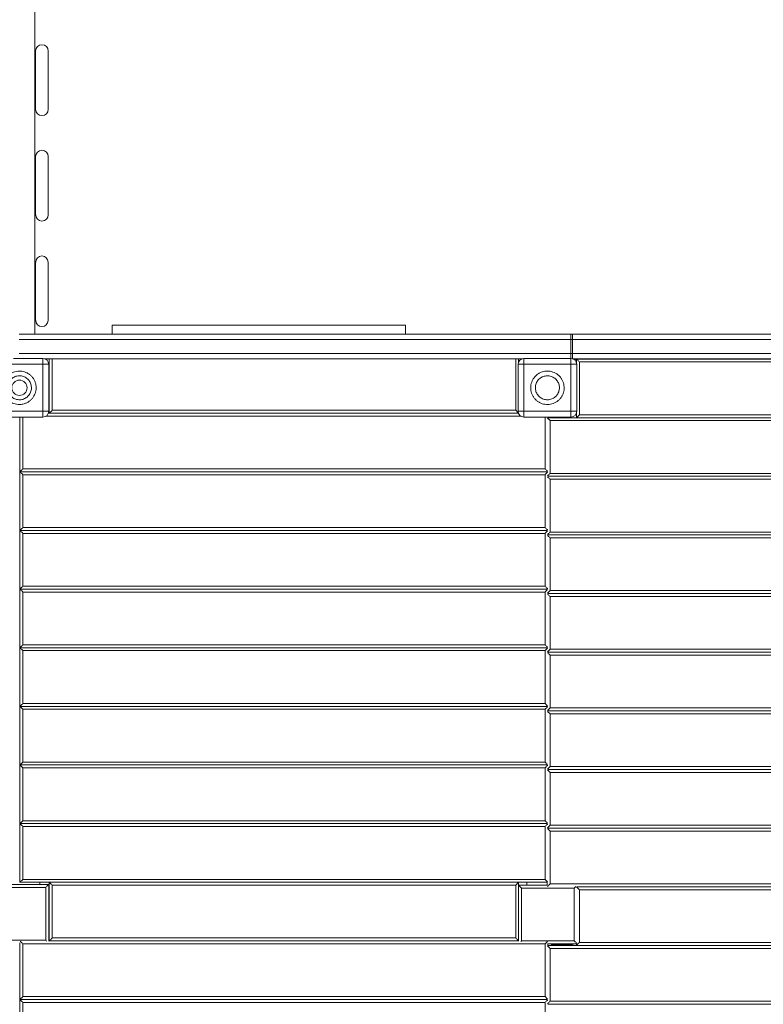
# Model space of a CAD drawing. Units: millimetres. Extents: x 64914 to 82401, y 46558 to 73370.
# Drawn here: x 74142 to 75410, y 67734 to 69413 of the extents above; entities that cross this region are included whole.
import ezdxf

# ---------------------------------------------------------------- set-up
doc = ezdxf.new("R2010")
doc.units = ezdxf.units.MM
doc.header["$LTSCALE"] = 500

msp = doc.modelspace()

# ---------------------------------------------------------------- linework, layer by layer
at = {"color": 7, "linetype": 'Continuous', "lineweight": 15}
for p, q in [((74168.5, 68876.6), (74168.5, 69446.7)), ((74169.6, 69359.3), (74169.6, 69260)), ((74190.9, 69260), (74190.9, 69359.3)), ((74169.6, 69179.3), (74169.6, 69080)), ((74190.9, 69080), (74190.9, 69179.3)), ((74169.6, 68999.3), (74169.6, 68900)), ((74190.9, 68900), (74190.9, 68999.3)), ((74299.8, 68891.6), (74299.8, 68876.6)), ((74299.8, 68891.6), (74799.8, 68891.6)), ((74799.8, 68891.6), (74799.8, 68876.6)), ((75081.8, 68876.6), (74141.8, 68876.6)), ((75081.8, 68867.6), (74141.8, 68867.6)), ((75081.8, 68867.6), (75081.8, 68876.6)), ((75084.8, 68876.6), (75081.8, 68876.6)), ((75084.8, 68867.6), (75081.8, 68867.6)), ((75081.8, 68867.6), (75081.8, 68843.6)), ((75084.8, 68867.6), (75084.8, 68876.6)), ((75522.1, 68876.6), (75084.8, 68876.6)), ((75084.8, 68843.6), (75084.8, 68867.6)), ((75522.1, 68867.6), (75084.8, 68867.6)), ((74131.9, 68835), (74182, 68835)), ((74141.8, 68843.6), (75081.8, 68843.6)), ((74182, 68825), (74182, 68835)), ((74184.6, 68834.6), (74999.4, 68834.6)), ((74192.9, 68741.7), (74192.9, 68834.6)), ((74992.9, 68834.6), (74992.9, 68829.2)), ((75002, 68825), (75002, 68835)), ((75002, 68835), (75082, 68835)), ((75081.8, 68843.6), (75084.8, 68843.6)), ((75081.8, 68835), (75081.8, 68843.6)), ((75082, 68835), (75082, 68825)), ((75084.6, 68834.6), (75084.8, 68834.6)), ((75084.8, 68843.6), (75522.1, 68843.6)), ((75084.8, 68843.6), (75084.8, 68834.6)), ((75084.8, 68834.6), (75522.1, 68834.6)), ((75086.3, 68834), (75091.6, 68834)), ((75091.6, 68834), (76092.4, 68834)), ((75091.6, 68827.8), (75091.6, 68834)), ((74102, 68825), (74182, 68825)), ((74182, 68825), (74192, 68825)), ((74182, 68745), (74182, 68825)), ((74192, 68825), (74192, 68745)), ((75002, 68825), (74992, 68825)), ((74992, 68745), (74992, 68825)), ((75002, 68825), (75082, 68825)), ((75002, 68745), (75002, 68825)), ((75082, 68825), (75092, 68825)), ((75082, 68825), (75082, 68745)), ((75092, 68825), (75092, 68745)), ((75096.6, 68739), (75096.6, 68829)), ((75096.6, 68829), (76087.4, 68829)), ((74987.9, 68746.7), (74197.9, 68746.7)), ((74987.9, 68746.7), (74992.3, 68742.3)), ((74102, 68745), (74182, 68745)), ((74182, 68735), (74102, 68735)), ((74142.9, 68735), (74142.9, 68641.7)), ((74182, 68735), (74182, 68745)), ((74182, 68745), (74192, 68745)), ((74996.4, 68736.7), (74187.6, 68736.7)), ((74192.9, 68741.7), (74191.4, 68741.7)), ((74992.5, 68741.7), (74192.9, 68741.7)), ((75002, 68745), (74992, 68745)), ((75002, 68745), (75002, 68735)), ((75082, 68745), (75002, 68745)), ((75082, 68735), (75002, 68735)), ((75042.4, 68733.2), (75046.6, 68729)), ((75042.9, 68735), (75042.9, 68734)), ((75042.9, 68734), (75091.6, 68734)), ((75046.6, 68729), (76136.6, 68729)), ((75046.6, 68639), (75046.6, 68729)), ((75077.4, 68734), (75077.4, 68735)), ((75082, 68745), (75082, 68735)), ((75082, 68745), (75092, 68745)), ((75091.6, 68734), (75091.6, 68742.2)), ((76092.4, 68734), (75091.6, 68734)), ((76087.4, 68739), (75096.6, 68739)), ((74147.9, 68646.7), (75037.9, 68646.7)), ((74142.9, 68641.7), (75041.6, 68641.7)), ((74142.9, 68541.7), (74142.9, 68641.7)), ((74147.9, 68636.7), (75037.9, 68636.7)), ((74147.9, 68546.7), (74147.9, 68636.7)), ((75037.9, 68636.7), (75037.9, 68546.7)), ((76141.6, 68634), (75042.9, 68634)), ((75042.9, 68634), (75042.9, 68634)), ((75046.6, 68639), (76136.6, 68639)), ((76136.6, 68629), (75046.6, 68629)), ((75046.6, 68539), (75046.6, 68629)), ((74147.9, 68546.7), (75037.9, 68546.7)), ((74142.9, 68541.7), (75041.6, 68541.7)), ((74142.9, 68441.7), (74142.9, 68541.7)), ((75037.9, 68536.7), (74147.9, 68536.7)), ((74147.9, 68446.7), (74147.9, 68536.7)), ((75037.9, 68536.7), (75037.9, 68446.7)), ((76141.6, 68534), (75042.9, 68534)), ((75042.9, 68534), (75042.9, 68534)), ((75046.6, 68539), (76136.6, 68539)), ((76136.6, 68529), (75046.6, 68529)), ((75046.6, 68439), (75046.6, 68529)), ((74147.9, 68446.7), (75037.9, 68446.7)), ((74142.9, 68441.7), (75041.6, 68441.7)), ((74142.9, 68341.7), (74142.9, 68441.7)), ((75037.9, 68436.7), (74147.9, 68436.7)), ((74147.9, 68346.7), (74147.9, 68436.7)), ((75037.9, 68436.7), (75037.9, 68346.7)), ((76141.6, 68434), (75042.9, 68434)), ((75042.9, 68434), (75042.9, 68434)), ((75046.6, 68439), (76136.6, 68439)), ((76136.6, 68429), (75046.6, 68429)), ((75046.6, 68339), (75046.6, 68429)), ((74147.9, 68346.7), (75037.9, 68346.7)), ((74142.9, 68341.7), (75041.6, 68341.7)), ((74142.9, 68241.7), (74142.9, 68341.7)), ((75037.9, 68336.7), (74147.9, 68336.7)), ((74147.9, 68246.7), (74147.9, 68336.7)), ((75042.4, 68341.2), (75037.9, 68336.7)), ((75037.9, 68336.7), (75037.9, 68246.7)), ((75042.4, 68334.8), (75046.6, 68339)), ((76141.6, 68334), (75042.9, 68334)), ((75042.9, 68334), (75042.9, 68334)), ((75046.6, 68339), (76136.6, 68339)), ((76136.6, 68329), (75046.6, 68329)), ((75046.6, 68239), (75046.6, 68329)), ((74142.9, 68241.7), (75041.6, 68241.7)), ((74142.9, 68141.7), (74142.9, 68241.7)), ((74147.9, 68246.7), (75037.9, 68246.7)), ((75037.9, 68246.7), (75042.4, 68242.3)), ((75037.9, 68236.7), (74147.9, 68236.7)), ((74147.9, 68146.7), (74147.9, 68236.7)), ((75037.9, 68236.7), (75037.9, 68146.7)), ((75046.6, 68229), (75042.4, 68233.2)), ((76141.6, 68234), (75042.9, 68234)), ((75042.9, 68234), (75042.9, 68234)), ((75046.6, 68239), (76136.6, 68239)), ((76136.6, 68229), (75046.6, 68229)), ((75046.6, 68139), (75046.6, 68229)), ((74142.9, 68141.7), (75041.6, 68141.7)), ((74142.9, 68041.7), (74142.9, 68141.7)), ((74147.9, 68146.7), (75037.9, 68146.7)), ((75037.9, 68136.7), (74147.9, 68136.7)), ((74147.9, 68046.7), (74147.9, 68136.7)), ((75037.9, 68136.7), (75037.9, 68046.7)), ((76141.6, 68134), (75042.9, 68134)), ((75042.9, 68134), (75042.9, 68134)), ((75046.6, 68139), (76136.6, 68139)), ((76136.6, 68129), (75046.6, 68129)), ((75046.6, 68039), (75046.6, 68129)), ((75041.6, 68041.7), (74142.9, 68041.7)), ((74142.9, 67941.7), (74142.9, 68041.7)), ((74147.9, 68046.7), (75037.9, 68046.7)), ((75037.9, 68036.7), (74147.9, 68036.7)), ((74147.9, 67946.7), (74147.9, 68036.7)), ((75037.9, 68036.7), (75037.9, 67946.7)), ((75042.9, 68034), (76141.6, 68034)), ((75042.9, 68034), (75042.9, 68034)), ((75046.6, 68039), (76136.6, 68039)), ((75046.6, 67939), (75046.6, 68029)), ((76136.6, 68029), (75046.6, 68029)), ((74192.9, 67941.7), (74142.9, 67941.7)), ((75037.9, 67946.7), (74147.9, 67946.7)), ((74177, 67941.7), (74177, 67937.9)), ((74192.9, 67941.7), (74992.9, 67941.7)), ((74192.9, 67841.7), (74192.9, 67941.7)), ((74992.9, 67941.7), (74987.9, 67936.7)), ((75041.6, 67941.7), (74992.9, 67941.7)), ((74992.9, 67941.7), (74992.9, 67841.7)), ((75007, 67936.8), (75007, 67941.7)), ((75041.6, 67936.6), (75041.6, 67941.7)), ((74091.9, 67937.9), (74191.9, 67937.9)), ((74096.9, 67932.9), (74186.9, 67932.9)), ((74186.9, 67932.9), (74186.9, 67842.9)), ((74191.9, 67937.9), (74191.9, 67841.7)), ((74192, 67925), (74191.9, 67926.5)), ((74192, 67892), (74192, 67925)), ((74197.9, 67936.7), (74987.9, 67936.7)), ((74197.9, 67846.7), (74197.9, 67936.7)), ((74987.9, 67936.7), (74987.9, 67846.7)), ((74992.9, 67936.8), (75041.6, 67936.8)), ((74997.7, 67931.8), (75087.7, 67931.8)), ((74997.7, 67841.8), (74997.7, 67931.8)), ((76136.6, 67939), (75046.6, 67939)), ((75087.7, 67931.8), (75087.7, 67841.8)), ((75091.8, 67933.8), (75096.6, 67929)), ((75092.5, 67934), (76091.6, 67934)), ((76141.6, 67934), (75092.5, 67934)), ((75096.6, 67929), (76086.6, 67929)), ((75096.6, 67839), (75096.6, 67929)), ((74192, 67845), (74192, 67878)), ((74186.9, 67842.9), (74096.9, 67842.9)), ((74191.5, 67841.7), (74192.9, 67841.7)), ((74992.9, 67841.7), (74192.9, 67841.7)), ((74987.9, 67846.7), (74197.9, 67846.7)), ((74992.9, 67841.7), (74993.1, 67841.7)), ((75087.7, 67841.8), (74997.7, 67841.8)), ((75037.9, 67836.7), (75042, 67840.8)), ((75096.6, 67839), (76086.6, 67839)), ((74142.9, 67837.9), (74141.9, 67837.9)), ((74142.9, 67741.7), (74142.9, 67838.3)), ((74147.9, 67836.7), (75037.9, 67836.7)), ((74147.9, 67746.7), (74147.9, 67836.7)), ((75037.9, 67836.7), (75037.9, 67746.7)), ((75042.9, 67837.2), (75042.9, 67834)), ((75091.6, 67836.8), (75042.9, 67836.8)), ((75042.9, 67834), (75091.6, 67834)), ((75046.6, 67829), (76136.6, 67829)), ((75046.6, 67739), (75046.6, 67829)), ((75049, 67835), (75082, 67835)), ((75077.4, 67834), (75077.4, 67835)), ((75091.6, 67834), (75091.6, 67837)), ((76091.6, 67834), (75091.6, 67834)), ((74142.9, 67741.7), (75041.6, 67741.7)), ((74142.9, 67641.7), (74142.9, 67741.7)), ((74147.9, 67746.7), (75037.9, 67746.7)), ((75037.9, 67746.7), (75042.4, 67742.3)), ((75046.6, 67739), (76136.6, 67739)), ((75037.9, 67736.7), (74147.9, 67736.7)), ((74147.9, 67646.7), (74147.9, 67736.7)), ((75037.9, 67736.7), (75037.9, 67646.7)), ((76141.6, 67734), (75042.9, 67734)), ((75042.9, 67734), (75042.9, 67734))]:
    msp.add_line(p, q, dxfattribs=at)
at = {"color": 8, "linetype": 'Continuous', "lineweight": 15}
for p, q in [((74197.9, 68746.7), (74197.9, 68834.6)), ((74987.9, 68834.6), (74987.9, 68746.7)), ((74147.9, 68735), (74147.9, 68646.7)), ((75037.9, 68646.7), (75037.9, 68735))]:
    msp.add_line(p, q, dxfattribs=at)
at = {"color": 7, "linetype": 'Continuous', "lineweight": 15, "flags": 128}
for points in [[(75096.6, 68829), (75095.6, 68830), (75094.7, 68830.9), (75093.8, 68831.8), (75093, 68832.5), (75092.4, 68833.1), (75092, 68833.6), (75091.7, 68833.9), (75091.6, 68834)], [(74192.9, 68741.7), (74193, 68741.8), (74193.3, 68742.1), (74193.8, 68742.6), (74194.4, 68743.2), (74195.2, 68743.9), (74196, 68744.8), (74197, 68745.7), (74197.9, 68746.7)], [(75091.6, 68734), (75091.7, 68734.1), (75092, 68734.4), (75092.4, 68734.8), (75093, 68735.4), (75093.8, 68736.2), (75094.7, 68737.1), (75095.6, 68738), (75096.6, 68739)], [(74142.9, 68641.7), (74143, 68641.8), (74143.3, 68642.1), (74143.8, 68642.6), (74144.4, 68643.2), (74145.2, 68643.9), (74146, 68644.8), (74147, 68645.7), (74147.9, 68646.7)], [(75037.9, 68646.7), (75038.9, 68645.7), (75039.8, 68644.8), (75040.7, 68643.9), (75041.5, 68643.2), (75042.1, 68642.6), (75042.4, 68642.3)], [(74147.9, 68636.7), (74147, 68637.7), (74146, 68638.6), (74145.2, 68639.5), (74144.4, 68640.3), (74143.8, 68640.9), (74143.3, 68641.3), (74143, 68641.6), (74142.9, 68641.7)], [(75042.4, 68641.2), (75042.1, 68640.9), (75041.5, 68640.3), (75040.7, 68639.5), (75039.8, 68638.6), (75038.9, 68637.7), (75037.9, 68636.7)], [(75042.4, 68634.8), (75042.7, 68635.2), (75043.4, 68635.8), (75044.1, 68636.5), (75044.9, 68637.3), (75045.7, 68638.1), (75046.6, 68639)], [(75046.6, 68629), (75045.7, 68629.9), (75044.9, 68630.7), (75044.1, 68631.5), (75043.4, 68632.2), (75042.7, 68632.8), (75042.4, 68633.2)], [(74142.9, 68541.7), (74143, 68541.8), (74143.3, 68542.1), (74143.8, 68542.6), (74144.4, 68543.2), (74145.2, 68543.9), (74146, 68544.8), (74147, 68545.7), (74147.9, 68546.7)], [(75037.9, 68546.7), (75038.9, 68545.7), (75039.8, 68544.8), (75040.7, 68543.9), (75041.5, 68543.2), (75042.1, 68542.6), (75042.4, 68542.3)], [(74147.9, 68536.7), (74147, 68537.7), (74146, 68538.6), (74145.2, 68539.5), (74144.4, 68540.3), (74143.8, 68540.9), (74143.3, 68541.3), (74143, 68541.6), (74142.9, 68541.7)], [(75042.4, 68541.2), (75042.1, 68540.9), (75041.5, 68540.3), (75040.7, 68539.5), (75039.8, 68538.6), (75038.9, 68537.7), (75037.9, 68536.7)], [(75042.4, 68534.8), (75042.7, 68535.2), (75043.4, 68535.8), (75044.1, 68536.5), (75044.9, 68537.3), (75045.7, 68538.1), (75046.6, 68539)], [(75046.6, 68529), (75045.7, 68529.9), (75044.9, 68530.7), (75044.1, 68531.5), (75043.4, 68532.2), (75042.7, 68532.8), (75042.4, 68533.2)], [(74142.9, 68441.7), (74143, 68441.8), (74143.3, 68442.1), (74143.8, 68442.6), (74144.4, 68443.2), (74145.2, 68443.9), (74146, 68444.8), (74147, 68445.7), (74147.9, 68446.7)], [(75037.9, 68446.7), (75038.9, 68445.7), (75039.8, 68444.8), (75040.7, 68443.9), (75041.5, 68443.2), (75042.1, 68442.6), (75042.4, 68442.3)], [(74147.9, 68436.7), (74147, 68437.7), (74146, 68438.6), (74145.2, 68439.5), (74144.4, 68440.3), (74143.8, 68440.9), (74143.3, 68441.3), (74143, 68441.6), (74142.9, 68441.7)], [(75042.4, 68441.2), (75042.1, 68440.9), (75041.5, 68440.3), (75040.7, 68439.5), (75039.8, 68438.6), (75038.9, 68437.7), (75037.9, 68436.7)], [(75042.4, 68434.8), (75042.7, 68435.2), (75043.4, 68435.8), (75044.1, 68436.5), (75044.9, 68437.3), (75045.7, 68438.1), (75046.6, 68439)], [(75046.6, 68429), (75045.7, 68429.9), (75044.9, 68430.7), (75044.1, 68431.5), (75043.4, 68432.2), (75042.7, 68432.8), (75042.4, 68433.2)], [(74142.9, 68341.7), (74143, 68341.8), (74143.3, 68342.1), (74143.8, 68342.6), (74144.4, 68343.2), (74145.2, 68343.9), (74146, 68344.8), (74147, 68345.7), (74147.9, 68346.7)], [(75037.9, 68346.7), (75038.9, 68345.7), (75039.8, 68344.8), (75040.7, 68343.9), (75041.5, 68343.2), (75042.1, 68342.6), (75042.4, 68342.3)], [(74147.9, 68336.7), (74147, 68337.7), (74146, 68338.6), (74145.2, 68339.5), (74144.4, 68340.3), (74143.8, 68340.9), (74143.3, 68341.3), (74143, 68341.6), (74142.9, 68341.7)], [(75046.6, 68329), (75045.7, 68329.9), (75044.9, 68330.7), (75044.1, 68331.5), (75043.4, 68332.2), (75042.7, 68332.8), (75042.4, 68333.2)], [(74142.9, 68241.7), (74143, 68241.8), (74143.3, 68242.1), (74143.8, 68242.6), (74144.4, 68243.2), (74145.2, 68243.9), (74146, 68244.8), (74147, 68245.7), (74147.9, 68246.7)], [(74147.9, 68236.7), (74147, 68237.7), (74146, 68238.6), (74145.2, 68239.5), (74144.4, 68240.3), (74143.8, 68240.9), (74143.3, 68241.3), (74143, 68241.6), (74142.9, 68241.7)], [(75042.4, 68241.2), (75042.1, 68240.9), (75041.5, 68240.3), (75040.7, 68239.5), (75039.8, 68238.6), (75038.9, 68237.7), (75037.9, 68236.7)], [(75042.4, 68234.8), (75042.7, 68235.2), (75043.4, 68235.8), (75044.1, 68236.5), (75044.9, 68237.3), (75045.7, 68238.1), (75046.6, 68239)], [(74142.9, 68141.7), (74143, 68141.8), (74143.3, 68142.1), (74143.8, 68142.6), (74144.4, 68143.2), (74145.2, 68143.9), (74146, 68144.8), (74147, 68145.7), (74147.9, 68146.7)], [(74147.9, 68136.7), (74147, 68137.7), (74146, 68138.6), (74145.2, 68139.5), (74144.4, 68140.3), (74143.8, 68140.9), (74143.3, 68141.3), (74143, 68141.6), (74142.9, 68141.7)], [(75037.9, 68146.7), (75038.9, 68145.7), (75039.8, 68144.8), (75040.7, 68143.9), (75041.5, 68143.2), (75042.1, 68142.6), (75042.4, 68142.3)], [(75042.4, 68141.2), (75042.1, 68140.9), (75041.5, 68140.3), (75040.7, 68139.5), (75039.8, 68138.6), (75038.9, 68137.7), (75037.9, 68136.7)], [(75042.4, 68134.8), (75042.7, 68135.2), (75043.4, 68135.8), (75044.1, 68136.5), (75044.9, 68137.3), (75045.7, 68138.1), (75046.6, 68139)], [(75046.6, 68129), (75045.7, 68129.9), (75044.9, 68130.7), (75044.1, 68131.5), (75043.4, 68132.2), (75042.7, 68132.8), (75042.4, 68133.2)], [(74142.9, 68041.7), (74143, 68041.8), (74143.3, 68042.1), (74143.8, 68042.6), (74144.4, 68043.2), (74145.2, 68043.9), (74146, 68044.8), (74147, 68045.7), (74147.9, 68046.7)], [(74147.9, 68036.7), (74147, 68037.7), (74146, 68038.6), (74145.2, 68039.5), (74144.4, 68040.3), (74143.8, 68040.9), (74143.3, 68041.3), (74143, 68041.6), (74142.9, 68041.7)], [(75037.9, 68046.7), (75038.9, 68045.7), (75039.8, 68044.8), (75040.7, 68043.9), (75041.5, 68043.2), (75042.1, 68042.6), (75042.4, 68042.3)], [(75042.4, 68041.2), (75042.1, 68040.9), (75041.5, 68040.3), (75040.7, 68039.5), (75039.8, 68038.6), (75038.9, 68037.7), (75037.9, 68036.7)], [(75042.4, 68034.8), (75042.7, 68035.2), (75043.4, 68035.8), (75044.1, 68036.5), (75044.9, 68037.3), (75045.7, 68038.1), (75046.6, 68039)], [(75046.6, 68029), (75045.7, 68029.9), (75044.9, 68030.7), (75044.1, 68031.5), (75043.4, 68032.2), (75042.7, 68032.8), (75042.4, 68033.2)], [(74142.9, 67941.7), (74143, 67941.8), (74143.3, 67942.1), (74143.8, 67942.6), (74144.4, 67943.2), (74145.2, 67943.9), (74146, 67944.8), (74147, 67945.7), (74147.9, 67946.7)], [(74197.9, 67936.7), (74197, 67937.7), (74196, 67938.6), (74195.2, 67939.5), (74194.4, 67940.3), (74193.8, 67940.9), (74193.3, 67941.3), (74193, 67941.6), (74192.9, 67941.7)], [(75037.9, 67946.7), (75038.9, 67945.7), (75039.8, 67944.8), (75040.7, 67943.9), (75041.5, 67943.2), (75042.1, 67942.6), (75042.4, 67942.3)], [(74186.9, 67932.9), (74187.7, 67933.8), (74188.6, 67934.7), (74189.4, 67935.4), (74190.1, 67936.2), (74190.7, 67936.8), (74191.2, 67937.3), (74191.6, 67937.6), (74191.8, 67937.9), (74191.9, 67937.9)], [(74992.9, 67936.6), (74993.1, 67936.4), (74993.6, 67936), (74994.2, 67935.3), (74995, 67934.6), (74995.8, 67933.7), (74996.8, 67932.8), (74997.7, 67931.8)], [(75046.6, 67939), (75045.7, 67938.1), (75044.9, 67937.3), (75044.1, 67936.5), (75043.4, 67935.8), (75042.7, 67935.2), (75042.3, 67934.7)], [(75087.7, 67931.8), (75088.6, 67932.7), (75089.4, 67933.5), (75090.2, 67934.3), (75090.6, 67934.7)], [(74143.7, 67841), (74143.8, 67840.9), (74144.4, 67840.3), (74145.2, 67839.5), (74146, 67838.6), (74147, 67837.7), (74147.9, 67836.7)], [(74186.9, 67842.9), (74187.7, 67842.1), (74188.6, 67841.2), (74188.8, 67841)], [(74192.9, 67841.7), (74193, 67841.8), (74193.3, 67842.1), (74193.8, 67842.6), (74194.4, 67843.2), (74195.2, 67843.9), (74196, 67844.8), (74197, 67845.7), (74197.9, 67846.7)], [(74987.9, 67846.7), (74988.8, 67845.9), (74989.6, 67845), (74990.4, 67844.2), (74991.1, 67843.5), (74991.8, 67842.9), (74992.3, 67842.4), (74992.6, 67842), (74992.9, 67841.8), (74992.9, 67841.7)], [(74997.7, 67841.8), (74996.8, 67840.8), (74996.7, 67840.8)], [(75087.7, 67841.8), (75088.6, 67840.9), (75089.4, 67840.1), (75090.2, 67839.3), (75090.9, 67838.6), (75091.6, 67838), (75091.8, 67837.8)], [(75042.4, 67833.2), (75042.7, 67832.8), (75043.4, 67832.2), (75044.1, 67831.5), (75044.9, 67830.7), (75045.7, 67829.9), (75046.6, 67829)], [(75049, 67835), (75048.8, 67836.6), (75048.7, 67836.8)], [(74142.9, 67741.7), (74143, 67741.8), (74143.3, 67742.1), (74143.8, 67742.6), (74144.4, 67743.2), (74145.2, 67743.9), (74146, 67744.8), (74147, 67745.7), (74147.9, 67746.7)], [(74147.9, 67736.7), (74147, 67737.7), (74146, 67738.6), (74145.2, 67739.5), (74144.4, 67740.3), (74143.8, 67740.9), (74143.3, 67741.3), (74143, 67741.6), (74142.9, 67741.7)], [(75042.4, 67741.2), (75042.1, 67740.9), (75041.5, 67740.3), (75040.7, 67739.5), (75039.8, 67738.6), (75038.9, 67737.7), (75037.9, 67736.7)], [(75042.4, 67734.8), (75042.7, 67735.2), (75043.4, 67735.8), (75044.1, 67736.5), (75044.9, 67737.3), (75045.7, 67738.1), (75046.6, 67739)]]:
    msp.add_lwpolyline(points, dxfattribs=at)
at = {"color": 7, "linetype": 'Continuous', "lineweight": 15}
msp.add_circle((74142, 68785), 13, dxfattribs=at)
for centre, radius, start, end in [((74180.3, 69359.3), 10.7, 90, 180), ((74180.3, 69359.3), 10.7, 0, 90), ((74180.3, 69260), 10.7, 180, 0), ((74180.3, 69179.3), 10.7, 0, 180), ((74180.3, 69080), 10.6, 180, 270), ((74180.3, 69080), 10.7, 270, 0), ((74180.3, 68999.3), 10.6, 90, 180), ((74180.3, 68999.3), 10.6, 0, 90), ((74180.3, 68900), 10.6, 180, 0), ((74182, 68825), 10, 0, 90), ((75002, 68825), 10, 90, 180), ((75082, 68825), 10, 0, 90), ((74182, 68745), 10, 270, 0), ((75002, 68745), 10, 180, 270), ((75082, 68745), 10, 270, 0), ((74182, 67845), 10, 351.3079, 0), ((75153.2, 67777.3), 83.8, 132.5696, 137.4086), ((75082, 67845), 10, 270, 305.1796)]:
    msp.add_arc(centre, radius, start, end, dxfattribs=at)
for points, knots in [([(74142, 68756.5), (74140.4, 68756.6), (74137.2, 68756.7), (74132.5, 68758), (74128.1, 68759.9), (74124.1, 68762.6), (74120.6, 68765.9), (74117.7, 68769.8), (74115.5, 68774.1), (74114.1, 68778.7), (74113.4, 68783.5), (74113.5, 68788.3), (74114.5, 68793), (74116.2, 68797.5), (74118.7, 68801.7), (74121.8, 68805.3), (74125.5, 68808.4), (74129.7, 68810.8), (74134.2, 68812.5), (74138.9, 68813.5), (74143.8, 68813.6), (74148.5, 68812.9), (74153.1, 68811.4), (74157.4, 68809.1), (74161.2, 68806.2), (74164.5, 68802.7), (74167.2, 68798.6), (74169.1, 68794.2), (74170.3, 68789.5), (74170.6, 68784.7), (74170.2, 68779.9), (74168.9, 68775.3), (74166.9, 68770.9), (74164.2, 68766.9), (74160.8, 68763.4), (74156.9, 68760.6), (74152.6, 68758.4), (74147.6, 68756.8), (74144, 68756.6), (74142, 68756.5)], [0, 0, 0, 0, 0.026464, 0.053694, 0.080164, 0.107389, 0.133852, 0.161088, 0.18755, 0.214779, 0.241243, 0.268481, 0.29494, 0.322173, 0.348638, 0.375868, 0.402334, 0.429565, 0.456025, 0.483259, 0.509723, 0.536953, 0.563417, 0.590645, 0.617109, 0.644348, 0.670806, 0.69804, 0.724499, 0.751737, 0.778195, 0.805425, 0.831896, 0.859124, 0.885588, 0.912815, 0.939284, 0.96651, 1, 1, 1, 1]), ([(75042, 68813.5), (75043.6, 68813.4), (75046.8, 68813.3), (75051.4, 68812), (75055.8, 68810), (75059.8, 68807.4), (75063.4, 68804), (75066.2, 68800.2), (75068.5, 68795.9), (75069.9, 68791.3), (75070.6, 68786.5), (75070.4, 68781.7), (75069.5, 68777), (75067.7, 68772.5), (75065.3, 68768.3), (75062.2, 68764.7), (75058.4, 68761.5), (75054.3, 68759.1), (75049.8, 68757.4), (75045, 68756.5), (75040.2, 68756.4), (75035.4, 68757.1), (75030.8, 68758.6), (75026.6, 68760.8), (75022.7, 68763.8), (75019.5, 68767.3), (75016.8, 68771.4), (75014.9, 68775.8), (75013.7, 68780.5), (75013.3, 68785.2), (75013.8, 68790.1), (75015, 68794.7), (75017.1, 68799.1), (75019.8, 68803.1), (75023.2, 68806.6), (75027, 68809.4), (75031.4, 68811.6), (75036.4, 68813.1), (75040, 68813.4), (75042, 68813.5)], [0, 0, 0, 0, 0.026464, 0.053697, 0.080157, 0.107389, 0.133845, 0.161081, 0.187542, 0.21478, 0.241235, 0.268473, 0.294932, 0.322165, 0.348628, 0.375861, 0.402327, 0.429554, 0.456018, 0.483247, 0.509712, 0.536942, 0.563412, 0.59064, 0.617107, 0.644332, 0.670801, 0.698036, 0.724495, 0.751723, 0.778191, 0.805423, 0.831882, 0.859118, 0.885582, 0.91281, 0.939283, 0.96651, 1, 1, 1, 1]), ([(74142, 68805.5), (74143.1, 68805.4), (74145.4, 68805.3), (74148.8, 68804.4), (74151.9, 68803), (74154.8, 68801), (74157.3, 68798.7), (74159.4, 68795.9), (74161, 68792.8), (74162, 68789.5), (74162.5, 68786.1), (74162.4, 68782.6), (74161.7, 68779.2), (74160.5, 68776), (74158.7, 68773), (74156.4, 68770.4), (74153.8, 68768.1), (74150.8, 68766.4), (74147.5, 68765.2), (74144.1, 68764.5), (74140.7, 68764.5), (74137.2, 68765), (74134, 68766.1), (74130.9, 68767.7), (74128.1, 68769.8), (74125.8, 68772.3), (74123.9, 68775.2), (74122.5, 68778.4), (74121.7, 68781.8), (74121.4, 68785.2), (74121.8, 68788.7), (74122.6, 68792), (74124.1, 68795.1), (74126.1, 68798), (74128.5, 68800.5), (74131.3, 68802.5), (74134.4, 68804.1), (74138, 68805.2), (74140.5, 68805.4), (74142, 68805.5)], [0, 0, 0, 0, 0.026849, 0.053698, 0.080545, 0.107389, 0.134233, 0.161092, 0.187931, 0.214782, 0.241628, 0.268476, 0.295331, 0.322171, 0.349017, 0.375868, 0.402718, 0.429564, 0.456406, 0.483258, 0.510105, 0.536958, 0.563799, 0.590649, 0.617497, 0.644345, 0.671188, 0.698039, 0.724881, 0.75173, 0.778584, 0.805422, 0.832272, 0.859124, 0.885968, 0.912816, 0.939667, 0.966512, 1, 1, 1, 1]), ([(75042, 68764.5), (75040.8, 68764.6), (75038.5, 68764.7), (75035.2, 68765.6), (75032, 68767), (75029.2, 68768.9), (75026.6, 68771.3), (75024.6, 68774.1), (75023, 68777.1), (75021.9, 68780.4), (75021.4, 68783.9), (75021.5, 68787.3), (75022.2, 68790.7), (75023.5, 68794), (75025.3, 68797), (75027.5, 68799.6), (75030.2, 68801.8), (75033.1, 68803.6), (75036.4, 68804.8), (75039.8, 68805.4), (75043.3, 68805.5), (75046.7, 68805), (75050, 68803.9), (75053, 68802.3), (75055.8, 68800.2), (75058.2, 68797.7), (75060.1, 68794.8), (75061.4, 68791.6), (75062.3, 68788.2), (75062.5, 68784.8), (75062.2, 68781.3), (75061.3, 68778), (75059.9, 68774.8), (75057.9, 68772), (75055.5, 68769.5), (75052.7, 68767.4), (75049.6, 68765.9), (75046, 68764.8), (75043.4, 68764.6), (75042, 68764.5)], [0, 0, 0, 0, 0.026465, 0.053697, 0.08016, 0.107396, 0.133856, 0.161082, 0.187555, 0.214785, 0.241248, 0.26848, 0.294947, 0.322174, 0.34863, 0.375871, 0.402342, 0.42956, 0.456036, 0.48326, 0.509729, 0.536959, 0.563416, 0.590643, 0.617116, 0.64435, 0.670816, 0.698041, 0.724513, 0.751735, 0.778194, 0.805427, 0.831892, 0.859134, 0.885599, 0.912826, 0.93929, 0.966521, 1, 1, 1, 1])]:
    msp.add_open_spline(points, degree=3, knots=knots, dxfattribs=at)

doc.saveas('drawing.dxf')
